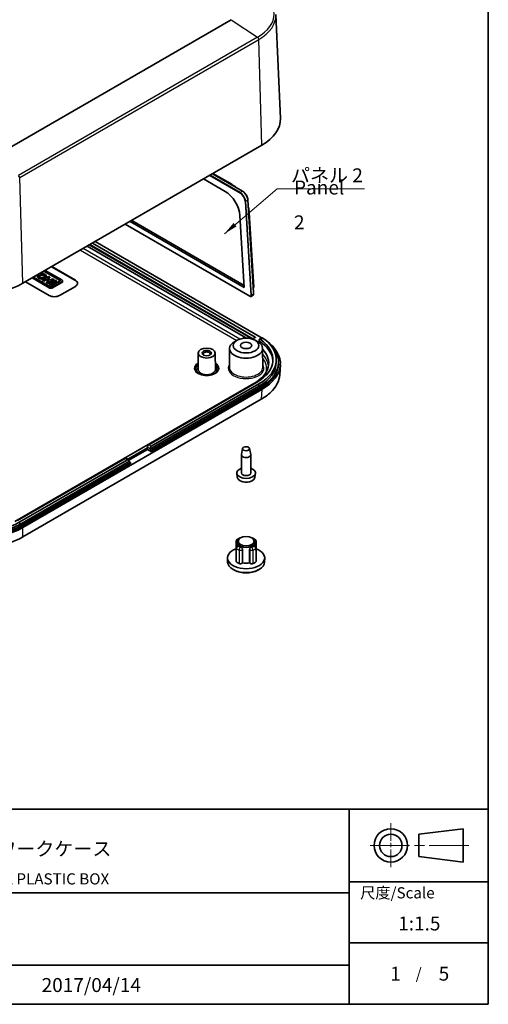
# Model space of a CAD drawing. Units: millimetres. Extents: x 22 to 3190, y 12 to 574.
# Drawn here: x 482 to 608, y 12 to 277 of the extents above; entities that cross this region are included whole.
import ezdxf
from ezdxf.enums import TextEntityAlignment as Align

# ---------------------------------------------------------------- set-up
doc = ezdxf.new("R2010")
doc.units = ezdxf.units.MM
doc.header["$LTSCALE"] = 1.5
doc.linetypes.add('CHAIN', pattern=[0.3543, 0.2362, -0.0295, 0.0591, -0.0295])
for name, color, linetype, lineweight in [('Border (ISO)', 7, 'Continuous', 35), ('Hatch (ISO)', 1, 'Continuous', 18), ('Symbol (ISO)', 7, 'Continuous', 18), ('Title (ISO)', 7, 'Continuous', 35), ('Visible (ISO)', 7, 'Continuous', 35), ('Visible Narrow (ISO)', 7, 'Continuous', 25)]:
    doc.layers.add(name, color=color, linetype=linetype, lineweight=lineweight)
doc.styles.add('Note Text (TK)', font='txt')
doc.styles.add('文字スタイル67', font='arial.ttf')
doc.dimstyles.new('Default - Method 1b (TK)$7', dxfattribs={"dimscale": 1.5, "dimtxt": 2.5, "dimasz": 2.5, "dimexe": 1, "dimexo": 1.5, "dimgap": 1, "dimtad": 1, "dimtoh": 1, "dimrnd": 1e-08, "dimdsep": 46, "dimtxsty": 'Note Text (TK)', "dimcen": 0.09, "dimdle": 5, "dimclrd": 100, "dimclre": 100, "dimclrt": 7, "dimadec": 1, "dimazin": 1, "dimtfac": 1, "dimtmove": 0, "dimatfit": 3, "dimfxl": 1, "dimtolj": 1, "dimlwd": -1, "dimlwe": -1, "dimarcsym": 0})

# ---------------------------------------------------------------- blocks, each defined once
blk = doc.blocks.new('図面枠 tk図枠')
at = {"layer": 'Border (ISO)'}
for p in [(405.5, 289), (14.5, 8)]:
    blk.add_line(p, (405.5, 8), dxfattribs=at)
blk = doc.blocks.new('表題欄 tk表題欄')
at = {"layer": 'Hatch (ISO)'}
h = blk.add_hatch(color=256, dxfattribs=at)
edge = h.paths.add_edge_path(flags=0)
edge.add_arc((95.58, 236.3), 0.596, 270, 360)
edge.add_line((96.17, 236.3), (96.17, 239.71))
edge.add_arc((95.58, 239.71), 0.596, 0, 90)
edge.add_line((95.58, 240.31), (79.14, 240.31))
edge.add_arc((79.14, 239.71), 0.596, 90, 180)
edge.add_line((78.54, 239.71), (78.54, 236.3))
edge.add_arc((79.14, 236.3), 0.596, 180, 270)
edge.add_line((79.14, 235.7), (95.58, 235.7))
edge = h.paths.add_edge_path()
edge.add_line((77.84, 239.96), (77.84, 236.05))
edge.add_arc((78.54, 236.05), 0.702, 180, 270)
edge.add_line((78.54, 235.35), (96.17, 235.35))
edge.add_arc((96.17, 236.05), 0.702, 270, 360)
edge.add_line((96.87, 236.05), (96.87, 239.96))
edge.add_arc((96.17, 239.96), 0.702, 0, 90)
edge.add_line((96.17, 240.66), (78.54, 240.66))
edge.add_arc((78.54, 239.96), 0.702, 90, 180)
for points in [[(79.07, 239.15), (79.07, 238.66), (79.92, 238.66), (79.92, 236.66), (80.51, 236.66), (80.51, 238.66), (81.36, 238.66), (81.36, 239.15)], [(85.68, 236.66), (84.94, 237.89), (84.42, 237.32), (84.42, 236.66), (83.9, 236.66), (83.9, 239.15), (84.42, 239.15), (84.42, 238.1), (85.39, 239.15), (86.11, 239.15), (85.32, 238.3), (86.3, 236.66)], [(92.09, 239.15), (92.09, 236.66), (92.61, 236.66), (92.61, 237.66), (93.77, 237.66), (93.77, 236.66), (94.29, 236.66), (94.29, 239.15), (93.77, 239.15), (93.77, 238.15), (92.61, 238.15), (92.61, 239.15)], [(94.84, 239.15), (94.84, 236.66), (95.36, 236.66), (95.36, 239.15)]]:
    blk.add_hatch(color=256, dxfattribs=at).paths.add_polyline_path(points)
h = blk.add_hatch(color=256, dxfattribs=at)
h.paths.add_polyline_path([(82.59, 237.71), (81.95, 237.71), (82.27, 238.58)], flags=0)
h.paths.add_polyline_path([(82.78, 237.2), (81.76, 237.2), (81.57, 236.66), (80.95, 236.66), (81.86, 239.15), (82.68, 239.15), (83.59, 236.66), (82.98, 236.66)])
h = blk.add_hatch(color=256, dxfattribs=at)
h.paths.add_polyline_path([(87.53, 237.71), (88.16, 237.71), (87.85, 238.58)], flags=0)
h.paths.add_polyline_path([(87.14, 236.66), (87.34, 237.2), (88.35, 237.2), (88.55, 236.66), (89.17, 236.66), (88.25, 239.15), (87.44, 239.15), (86.52, 236.66)])
h = blk.add_hatch(color=256, dxfattribs=at)
edge = h.paths.add_edge_path()
edge.add_arc((90.52, 237.9), 1.27, 38.5505, 336.582)
edge.add_line((91.69, 237.4), (91.17, 237.62))
edge.add_ellipse((90.52, 237.9), major_axis=(0, -0.8), ratio=0.867347, start_angle=128.5505, end_angle=426.582, ccw=False)
edge.add_line((91.09, 238.36), (91.52, 238.7))
at = {"layer": 'Title (ISO)'}
for p, q in [((74.71, 244.05), (255.71, 244.05)), ((74.71, 209.05), (74.71, 244.05)), ((149.71, 244.05), (149.71, 209.05)), ((230.71, 244.05), (230.71, 209.05)), ((255.71, 244.05), (255.71, 209.05)), ((243.21, 239.55), (251.21, 240.55)), ((251.21, 234.55), (251.21, 240.55)), ((243.21, 239.55), (243.21, 235.55)), ((243.21, 235.55), (251.21, 234.55)), ((230.71, 231.05), (255.71, 231.05)), ((74.71, 229.05), (230.71, 229.05)), ((99.71, 229.05), (99.71, 209.05)), ((124.71, 229.05), (124.71, 209.05)), ((230.71, 220.05), (255.71, 220.05)), ((149.71, 216.05), (230.71, 216.05)), ((255.71, 209.05), (74.71, 209.05))]:
    blk.add_line(p, q, dxfattribs=at)
at = {"layer": 'Title (ISO)', "color": 4, "linetype": 'CHAIN', "lineweight": 18, "ltscale": 8.88956}
blk.add_line((238.21, 241.55), (238.21, 233.55), dxfattribs=at)
at = {"layer": 'Title (ISO)', "color": 4, "linetype": 'CHAIN', "lineweight": 18, "ltscale": 20.001633}
blk.add_line((252.21, 237.55), (234.21, 237.55), dxfattribs=at)
at = {"layer": 'Title (ISO)'}
for radius in [3, 2]:
    blk.add_circle((238.21, 237.55), radius, dxfattribs=at)
at = {"layer": 'Title (ISO)', "color": 1, "char_height": 2, "line_spacing_factor": 1.5, "style": 'Note Text (TK)'}
for s, insert, attachment_point in [('\\fＭＳ Ｐゴシック|b0|i0;\\H2.0000;品名/Title', (151.71, 242.05), 4), ('\\fＭＳ Ｐゴシック|b0|i0;\\H2.0000;尺度/Scale', (232.71, 229.05), 4), ('\\fＭＳ Ｐゴシック|b0|i0;\\H2.0000;承認/Approved', (87.21, 227.05), 5), ('\\fＭＳ Ｐゴシック|b0|i0;\\H2.0000;検図/Checked', (112.21, 227.05), 5), ('\\fＭＳ Ｐゴシック|b0|i0;\\H2.0000;製図/Created', (137.21, 227.05), 5), ('\\fＭＳ Ｐゴシック|b0|i0;\\H2.0000;作成日/Date', (151.71, 212.55), 4)]:
    blk.add_mtext(s, dxfattribs=dict(at, insert=insert, attachment_point=attachment_point))
at = {"layer": 'Title (ISO)', "color": 7, "line_spacing_factor": 1.5, "style": 'Note Text (TK)'}
for s, insert, char_height, attachment_point in [('株式会社タカチ電機工業', (99.87, 238.05), 2.5, 4), ('\\fArial|b0|i0;\\H1.4986;TAKACHI ELECTRONICS ENCLOSURE CO., LTD.', (99.87, 232.05), 1.4986, 4), ('\\fＭＳ Ｐゴシック|b0|i0;\\H2.0000;/', (243.21, 214.55), 2, 5)]:
    blk.add_mtext(s, dxfattribs=dict(at, insert=insert, char_height=char_height, attachment_point=attachment_point))
at = {"layer": 'Title (ISO)', "color": 7}
for tag, p, height, style in [('<品名>_001', (157.37, 235.7), 2.5, 'Note Text (TK)'), ('<Title>_001', (157.28, 230.55), 2, '文字スタイル67'), ('<尺度>_001', (239.54, 222.3), 2.5, 'Note Text (TK)'), ('<ページ_No.>_001', (238.1, 213.3), 2.5, 'Note Text (TK)'), ('<総ページ数>_001', (246.8, 213.3), 2.5, 'Note Text (TK)'), ('作成日_001', (175.55, 211.26), 2.5, 'Note Text (TK)')]:
    blk.add_attdef(tag, p, '', height=height, dxfattribs=dict(at, style=style))
at = {"layer": 'Title (ISO)', "color": 7, "style": 'Note Text (TK)'}
blk.add_attdef('<承認>', text='', height=2.5, dxfattribs=at).set_placement((87.21, 217.05), align=Align.MIDDLE_CENTER)

msp = doc.modelspace()

# ---------------------------------------------------------------- linework, layer by layer
at = {"layer": 'Visible (ISO)'}
for p, q in [((551.0709, 278.2771), (552.2667, 250.3265)), ((538.9915, 276.9223), (474.6448, 239.7717)), ((547.2927, 243.1439), (482.946, 205.9933)), ((531.5844, 234.0747), (537.3727, 230.7328)), ((542.0969, 230.7709), (533.9794, 235.4575)), ((539.1868, 232.6247), (534.1298, 235.5443)), ((545.0419, 203.504), (543.5346, 228.4448)), ((542.5587, 204.9011), (511.8064, 222.6559)), ((512.2595, 222.9175), (542.5259, 205.4432)), ((541.3904, 224.2327), (542.5587, 204.9011)), ((545.1127, 204.8457), (543.8942, 225.0088)), ((510.4838, 221.8923), (544.0783, 202.4965)), ((500.2701, 215.9954), (543.1367, 191.2464)), ((544.672, 191.0132), (500.8358, 216.322)), ((501.6843, 216.8119), (545.5249, 191.5005)), ((546.9391, 191.5005), (502.3914, 217.2202)), ((488.7661, 209.3536), (492.8487, 206.9965)), ((493.4573, 206.9057), (488.9917, 209.4839)), ((490.6888, 210.4637), (497.0881, 206.769)), ((490.7242, 210.4841), (497.0881, 206.8098)), ((490.047, 204.7734), (485.4399, 207.4332)), ((485.5814, 207.5149), (490.047, 204.9367)), ((489.8896, 205.2881), (485.807, 207.6451)), ((486.3218, 207.8934), (486.2794, 207.9179)), ((486.4086, 207.9925), (486.3218, 207.8934)), ((486.3218, 207.8934), (486.3218, 207.9424)), ((486.8983, 207.8162), (486.8983, 207.9795)), ((489.8641, 207.8594), (488.2639, 206.9355)), ((488.2639, 206.9355), (488.597, 206.7431)), ((488.2639, 206.7722), (488.2639, 206.9355)), ((488.597, 206.5798), (488.2639, 206.7722)), ((488.4816, 207.3581), (488.2925, 207.6341)), ((488.4816, 207.1948), (488.4816, 207.3581)), ((488.597, 206.7431), (489.2398, 207.1142)), ((489.2398, 206.9509), (488.597, 206.5798)), ((488.597, 206.5798), (488.597, 206.7431)), ((492.8487, 206.8332), (488.6247, 209.272)), ((488.7151, 207.7732), (488.7151, 207.9365)), ((488.7151, 207.9365), (489.206, 207.9044)), ((489.206, 207.7411), (488.7151, 207.7732)), ((489.206, 207.7411), (489.206, 207.9044)), ((489.2134, 207.8162), (489.2134, 207.9795)), ((489.2398, 207.1142), (489.9848, 206.6841)), ((489.2398, 206.9509), (489.2398, 207.1142)), ((489.8434, 206.6024), (489.2398, 206.9509)), ((489.9848, 206.6841), (489.3421, 206.313)), ((489.5546, 207.296), (490.1973, 207.667)), ((490.2996, 206.8658), (489.5546, 207.296)), ((489.6752, 206.1206), (491.2755, 207.0445)), ((491.2755, 206.8812), (489.6752, 205.9573)), ((490.1973, 207.5037), (489.696, 207.2143)), ((490.1973, 207.667), (489.8641, 207.8594)), ((491.6323, 206.8386), (490.032, 205.9146)), ((490.1973, 207.5037), (490.1973, 207.667)), ((490.9423, 207.2369), (490.2996, 206.8658)), ((490.3678, 205.7208), (491.9681, 206.6447)), ((491.2755, 207.0445), (490.9423, 207.2369)), ((491.2755, 206.8812), (491.2755, 207.0445)), ((491.9681, 206.6447), (491.6323, 206.8386)), ((491.9681, 206.4814), (491.9681, 206.6447)), ((493.6442, 206.4818), (493.6442, 206.6451)), ((490.017, 202.7274), (483.6531, 206.4016)), ((489.3421, 206.313), (489.6752, 206.1206)), ((489.3421, 206.1497), (489.3421, 206.313)), ((489.6752, 205.9573), (489.3421, 206.1497)), ((489.6752, 205.9573), (489.6752, 206.1206)), ((490.032, 205.9146), (490.3678, 205.7208)), ((490.032, 205.7513), (490.032, 205.9146)), ((490.3678, 205.5575), (490.032, 205.7513)), ((491.9681, 206.4814), (490.3678, 205.5575)), ((490.3678, 205.5575), (490.3678, 205.7208)), ((492.8487, 206.5543), (490.6556, 205.2881)), ((490.9494, 204.9367), (493.4573, 206.3846)), ((493.4573, 206.2213), (490.9494, 204.7734)), ((497.0881, 205.1769), (492.8455, 202.7274)), ((544.9668, 204.7476), (545.1127, 204.8457)), ((544.3812, 202.4784), (544.9273, 202.8157)), ((545.054, 203.0965), (545.042, 203.503)), ((545.5249, 191.4189), (544.8178, 191.0106)), ((547.2963, 191.3043), (546.6581, 190.9358)), ((547.2877, 191.2993), (546.9391, 191.5005)), ((538.5948, 188.4482), (538.5624, 183.3847)), ((540.6234, 190.671), (539.9164, 190.2671)), ((545.4767, 190.671), (546.1838, 190.2671)), ((546.562, 190.4663), (546.562, 190.7112)), ((547.5053, 188.4482), (547.5377, 183.3847)), ((530.1435, 187.2188), (530.1153, 182.8242)), ((534.7434, 187.2188), (534.7716, 182.8242)), ((551.1719, 184.7644), (551.1719, 185.4176)), ((551.7719, 184.3562), (551.7719, 184.7644)), ((552.2676, 184.0141), (552.1095, 181.4005)), ((545.1714, 179.049), (480.8247, 141.8984)), ((545.8785, 179.2939), (516.8871, 162.5557)), ((546.5149, 178.2733), (517.1699, 161.331)), ((517.5235, 162.1883), (546.5149, 178.9265)), ((517.5942, 161.086), (546.9391, 178.0283)), ((546.9391, 177.6201), (517.5942, 160.6778)), ((482.9387, 140.2611), (547.3, 177.4202)), ((547.1222, 174.7956), (482.9584, 137.7506)), ((511.2353, 158.6394), (516.5335, 161.6984)), ((516.5335, 161.6984), (516.5335, 161.9434)), ((516.5335, 161.6984), (516.5335, 161.2902)), ((516.5335, 161.2902), (511.5059, 158.3875)), ((517.5942, 160.6778), (516.5335, 161.2902)), ((517.1699, 161.5759), (517.1699, 161.331)), ((517.1699, 161.331), (517.5942, 161.086)), ((517.5942, 161.086), (517.5942, 160.6778)), ((541.8001, 154.9623), (541.8001, 159.8613)), ((542.1157, 161.5538), (541.8076, 159.9404)), ((543.9844, 161.5538), (544.2925, 159.9404)), ((544.3001, 154.9623), (544.3001, 159.8613)), ((510.5231, 158.8815), (481.5318, 142.1433)), ((482.1682, 141.7759), (511.1595, 158.5141)), ((511.5131, 158.065), (482.1682, 141.1227)), ((482.5924, 140.8777), (511.9374, 157.82)), ((511.9374, 157.4118), (482.5924, 140.4695)), ((511.4095, 158.5388), (510.7731, 158.9063)), ((511.5131, 158.065), (511.5131, 158.3099)), ((511.9374, 157.82), (511.5131, 158.065)), ((511.9374, 157.4118), (511.9374, 157.82)), ((540.6693, 153.8067), (540.5548, 154.873)), ((545.4308, 153.8067), (545.5453, 154.873)), ((540.3643, 136.5704), (540.3424, 132.9806)), ((540.5773, 136.3515), (540.5704, 135.2718)), ((540.8644, 135.4123), (540.8247, 135.4028)), ((541.5229, 137.4822), (541.3108, 137.361)), ((544.5772, 137.4822), (544.7893, 137.361)), ((545.2357, 135.4123), (545.2754, 135.4028)), ((545.5228, 136.3515), (545.5297, 135.2718)), ((545.7358, 136.5704), (545.7577, 132.9806)), ((540.3643, 134.8229), (540.3424, 131.2226)), ((542.1022, 134.3718), (542.0933, 130.7669)), ((544.0068, 130.7669), (543.9979, 134.3718)), ((545.7358, 134.8229), (545.7577, 131.2226)), ((538.0731, 131.0034), (538.0504, 132.0648)), ((542.0933, 130.7669), (542.0819, 130.751)), ((544.0182, 130.751), (544.0068, 130.7669)), ((548.027, 131.0034), (548.0497, 132.0648)), ((539.9469, 128.7743), (539.5936, 128.9711)), ((546.1532, 128.7743), (546.5065, 128.9711))]:
    msp.add_line(p, q, dxfattribs=at)
for centre, radius, start, end in [((543.0501, 156.5137), 4, 259.468428, 280.531572), ((540.9643, 136.5667), 0.6, 128.50953, 179.650444), ((540.9643, 134.8192), 0.6, 103.449476, 179.651461), ((541.5367, 136.8972), 0.6, 88.785572, 112.729511), ((544.5634, 136.8972), 0.6, 67.270489, 91.214428), ((545.1358, 134.8192), 0.6, 0.348539, 76.550524), ((545.1358, 136.5667), 0.6, 0.349556, 51.49047)]:
    msp.add_arc(centre, radius, start, end, dxfattribs=at)
for centre, major_axis, ratio, start_param, end_param in [((535.2719, 250.0842), (17, 0), 0.57735027, 5.49778714, 6.30788053), ((537.5084, 226.3232), (2.8903, -4.6793), 0.55684933, 0.80336822, 2.33933993), ((539.3458, 227.4581), (-3.3864, 5.4826), 0.55684933, 5.21856578, 5.48093258), ((539.3458, 227.4581), (-3.3864, 5.4826), 0.55684933, 3.94496088, 4.20845042), ((488.0558, 207.9795), (1.1575, 0), 0.57735027, 6.17062101, 11.37225157), ((488.0558, 207.8162), (-1.1575, 0), 0.57735027, 0, 1.94747361), ((488.0558, 207.9795), (0.6791, 0.0819), 0.56597958, 5.96346728, 11.2825309), ((488.0558, 207.8162), (-0.6791, -0.0819), 0.56597958, 3.2848742, 6.00355332), ((488.0558, 207.8162), (1.1575, 0), 0.57735027, 6.17062101, 6.28318531), ((492.4657, 206.7754), (0.5417, 0), 0.57735027, 5.49778714, 7.06858347), ((492.4657, 206.6121), (0.5417, 0), 0.57735027, 0.26414995, 0.78539816), ((493.0061, 206.6451), (0.6381, 0), 0.57735027, 5.49778714, 7.06858347), ((495.6739, 205.9933), (2, 0), 0.57735027, 5.49778714, 7.06858347), ((495.6739, 205.9525), (2, 0), 0.57735027, 0.01767859, 0.78539816), ((470.9252, 212.9336), (-17, 0), 0.57735027, 0.78539816, 2.35619449), ((490.2726, 205.5092), (-0.5417, 0), 0.57735027, 0.78539816, 2.35619449), ((490.4982, 205.1972), (0.6381, 0), 0.57735027, 3.92699082, 5.49778714), ((490.4982, 205.0339), (-0.6381, 0), 0.57735027, 0.78539816, 2.35619449), ((493.0061, 206.4818), (0.6381, 0), 0.57735027, 5.49778714, 6.28318531), ((491.4313, 203.5439), (-2, 0), 0.57735027, 0.78539816, 2.35619449), ((544.942, 203.499), (-0.0999, -0.0045), 0.566879, 2.32946183, 3.15030381), ((544.7471, 191.0515), (0.1, 0), 0.57735027, 4.5561013, 5.49778714), ((545.4542, 191.4597), (0.1, 0), 0.57735027, 5.49778714, 7.06858347), ((535.2719, 185.4176), (15, 0), 0.57735027, 5.49778714, 6.96841605), ((535.2719, 185.4176), (15.9, 0), 0.57735027, 5.49778714, 6.97410335), ((535.2719, 184.7644), (-16.5, 0), 0.57735027, 3.89711406, 3.92699082), ((543.0501, 188.4387), (-4.4552, 0), 0.57735027, 5.49252352, 10.21543974), ((543.0501, 187.6222), (-1.5, 0), 0.57735027, 4.37255207, 5.05222589), ((535.6254, 184.5603), (13.5, 0), 0.57735027, 5.49778714, 6.77795949), ((535.2719, 184.7644), (15, 0), 0.57735027, 0.03772131, 0.71868201), ((535.2719, 184.7644), (16.5, 0), 0.57735027, 5.49778714, 6.87151424), ((535.2572, 184.3562), (17.0207, 0), 0.5766475, 5.49839613, 6.96940208), ((532.4435, 186.969), (-0.95, 0), 0.57735027, 2.50375661, 6.92102135), ((532.4435, 182.5191), (-2.68, 0), 0.57735027, 5.76276025, 6.64540414), ((532.4435, 182.5191), (2.68, 0), 0.57735027, 5.92096648, 6.80361036), ((535.2719, 184.7644), (15.9, 0), 0.57735027, 5.49778714, 6.28318531), ((535.2719, 184.3562), (16.5, 0), 0.57735027, 5.49778714, 6.28318531), ((516.8871, 162.1475), (-0.25, -0.433), 0.57735027, 3.92699082, 5.49778714), ((517.5235, 161.7801), (0.25, 0.433), 0.57735027, 0.78539816, 2.35619449), ((543.0501, 159.8613), (-1.25, 0), 0.57735027, 6.17336313, 9.53460014), ((510.5231, 158.4732), (0.25, 0.433), 0.57735027, 0, 0.78539816), ((511.1595, 158.1058), (0.25, 0.433), 0.57735027, 5.49778714, 7.06858347), ((543.0501, 154.9623), (-2.5, 0), 0.57735027, 5.23598776, 10.47197551), ((543.0501, 153.8919), (-2.3853, 0), 0.57735027, 0.06190336, 3.0796893), ((543.0501, 154.9623), (-1.25, 0), 0.57735027, 0, 3.14159265), ((470.9252, 147.6138), (16.5, 0), 0.57735027, 3.92699082, 5.49778714), ((470.9252, 147.2056), (-16.5, 0), 0.57735027, 0.78539816, 2.35619449), ((470.9252, 147.6138), (-15.9, 0), 0.57735027, 0.84833278, 2.35619449), ((470.9252, 148.267), (15.9, 0), 0.57735027, 4.02147094, 5.49778714), ((470.9252, 147.2141), (-17, 0), 0.5780539, 0.78600715, 2.3555855), ((543.0501, 136.3462), (-2.4728, 0), 0.57735027, 5.49252352, 10.21543974), ((543.0501, 136.1829), (2.4738, 0), 0.57735027, 3.7792748, 4.07470683), ((543.0501, 136.1829), (2.4738, 0), 0.57735027, 5.35007113, 5.64550316), ((543.0501, 132.1004), (5, 0), 0.57735027, 2.14080175, 7.28397621), ((543.0501, 131.0389), (4.9773, 0), 0.57735027, 3.15393556, 6.2708424), ((543.0501, 132.1004), (-3.2, 0), 0.57735027, 0.62556651, 0.94522982), ((543.0501, 132.1004), (-2.5, 0), 0.57735027, 1.17809725, 1.96349541), ((543.0501, 132.1004), (-3.2, 0), 0.57735027, 2.19636284, 2.51602614), ((543.0501, 130.6307), (4.4686, 0), 0.57735027, 3.94475696, 5.480021)]:
    msp.add_ellipse(centre, major_axis=major_axis, ratio=ratio, start_param=start_param, end_param=end_param, dxfattribs=at)
for centre, major_axis in [((543.0501, 189.2552), (-3.45, 0)), ((532.4435, 187.2139), (-2.3, 0)), ((543.0501, 189.2552), (-1.5, 0)), ((532.4435, 187.2139), (-1.25, 0)), ((543.0501, 161.4943), (0.94, 0)), ((543.0501, 136.5911), (2.1712, 0))]:
    msp.add_ellipse(centre, major_axis=major_axis, ratio=0.57735027, dxfattribs=at)
for points, knots in [([(543.5346, 228.4448), (543.5245, 228.612), (543.4922, 228.7892), (543.3872, 229.149), (543.3145, 229.3316), (543.1353, 229.6865), (543.0288, 229.8587), (542.7915, 230.1777), (542.6607, 230.3244), (542.3859, 230.5791), (542.2419, 230.6871), (542.0969, 230.7709)], [0.03482462, 0.03482462, 0.03482462, 0.03482462, 0.34201897, 0.34201897, 0.64921331, 0.64921331, 0.95640765, 0.95640765, 1.26360199, 1.26360199, 1.57079633, 1.57079633, 1.57079633, 1.57079633]), ([(544.0783, 202.4965), (544.0973, 202.4855), (544.1167, 202.476), (544.1563, 202.4603), (544.1766, 202.4541), (544.2177, 202.4458), (544.2386, 202.4436), (544.2807, 202.4442), (544.3018, 202.4471), (544.3429, 202.4585), (544.3629, 202.4671), (544.3812, 202.4784)], [4.71238898, 4.71238898, 4.71238898, 4.71238898, 4.872839526, 4.872839526, 5.033290071, 5.033290071, 5.193740617, 5.193740617, 5.354191162, 5.354191162, 5.514641708, 5.514641708, 5.514641708, 5.514641708]), ([(545.054, 203.0965), (545.0547, 203.0742), (545.0538, 203.0522), (545.0488, 203.0092), (545.0446, 202.9881), (545.0324, 202.9473), (545.0244, 202.9275), (545.004, 202.8902), (544.9916, 202.8726), (544.9625, 202.841), (544.9457, 202.8271), (544.9273, 202.8157)], [-1.605620952, -1.605620952, -1.605620952, -1.605620952, -1.444947307, -1.444947307, -1.284273662, -1.284273662, -1.123600017, -1.123600017, -0.962926372, -0.962926372, -0.802252727, -0.802252727, -0.802252727, -0.802252727]), ([(546.562, 190.7112), (546.562, 190.7625), (546.5703, 190.8117), (546.6038, 190.8899), (546.629, 190.919), (546.687, 190.9526), (546.7236, 190.9592), (546.8032, 190.9462), (546.8461, 190.9265), (546.886, 190.8983)], [-0.1510670397, -0.1510670397, -0.1510670397, -0.1510670397, -0.1322386017, -0.1322386017, -0.1134101636, -0.1134101636, -0.0944991218, -0.0944991218, -0.07558808, -0.07558808, -0.07558808, -0.07558808]), ([(547.5254, 191.2675), (547.4852, 191.2955), (547.4421, 191.315), (547.3622, 191.3278), (547.3254, 191.3211), (547.2963, 191.3043)], [0.0755602176, 0.0755602176, 0.0755602176, 0.0755602176, 0.0944627747, 0.0944627747, 0.1133360794, 0.1133360794, 0.1133360794, 0.1133360794]), ([(535.4935, 182.8865), (535.4935, 182.6969), (535.4288, 182.503), (535.1701, 182.152), (535.0048, 181.9981), (534.5936, 181.7282), (534.3526, 181.611), (533.812, 181.4214), (533.5121, 181.3493), (532.8832, 181.2603), (532.5542, 181.2438), (531.9028, 181.2693), (531.5807, 181.3114), (530.9794, 181.4486), (530.7001, 181.5434), (530.2144, 181.7717), (530.0075, 181.9048), (529.6818, 182.1896), (529.564, 182.3409), (529.4243, 182.6238), (529.3935, 182.7556), (529.3935, 182.8865)], [2.35619449, 2.35619449, 2.35619449, 2.35619449, 2.7583975, 2.7583975, 3.07774506, 3.07774506, 3.38118841, 3.38118841, 3.68660357, 3.68660357, 3.99460899, 3.99460899, 4.30323685, 4.30323685, 4.61028641, 4.61028641, 4.914335, 4.914335, 5.22015485, 5.22015485, 5.49778714, 5.49778714, 5.49778714, 5.49778714]), ([(552.1095, 181.4005), (552.0568, 180.5348), (551.8049, 179.6732), (550.9538, 178.0847), (550.3847, 177.3525), (548.9623, 175.9937), (548.1109, 175.3664), (547.142, 174.807)], [0.034783309, 0.034783309, 0.034783309, 0.034783309, 0.298941771, 0.298941771, 0.541865474, 0.541865474, 0.783150537, 0.783150537, 0.783150537, 0.783150537]), ([(547.142, 174.807), (547.1387, 174.8051), (547.1354, 174.8032), (547.1288, 174.7994), (547.1255, 174.7975), (547.1222, 174.7956)], [0.78315053683, 0.78315053683, 0.78315053683, 0.78315053683, 0.78396985632, 0.78396985632, 0.78478917581, 0.78478917581, 0.78478917581, 0.78478917581]), ([(482.9387, 137.7392), (480.9941, 136.6164), (478.5704, 135.772), (474.3208, 135.013), (472.6231, 134.8648), (470.9252, 134.8648), (469.2272, 134.8648), (467.5295, 135.013), (464.5892, 135.5381), (463.3211, 135.8668), (460.9673, 136.6881), (459.8807, 137.1797), (458.9117, 137.7392)], [-0.78315054, -0.78315054, -0.78315054, -0.78315054, -0.29894177, -0.29894177, 0, 0, 0, 0.29894177, 0.29894177, 0.54186547, 0.54186547, 0.78315054, 0.78315054, 0.78315054, 0.78315054]), ([(482.9584, 137.7506), (482.9551, 137.7487), (482.9518, 137.7468), (482.9452, 137.743), (482.9419, 137.7411), (482.9387, 137.7392)], [-0.78478917581, -0.78478917581, -0.78478917581, -0.78478917581, -0.78396985633, -0.78396985633, -0.78315053684, -0.78315053684, -0.78315053684, -0.78315053684]), ([(540.5907, 137.0362), (540.6327, 137.0696), (540.6759, 137.1018), (540.7647, 137.1638), (540.8103, 137.1937), (540.9037, 137.2511), (540.9515, 137.2787), (541.0491, 137.3316), (541.099, 137.357), (541.2005, 137.4055), (541.2523, 137.4286), (541.3048, 137.4506)], [6.125476058, 6.125476058, 6.125476058, 6.125476058, 6.188559758, 6.188559758, 6.251643457, 6.251643457, 6.314727157, 6.314727157, 6.377810857, 6.377810857, 6.440894556, 6.440894556, 6.440894556, 6.440894556]), ([(540.8644, 135.4121), (540.884, 135.4167), (540.9068, 135.4153), (540.9712, 135.3954), (541.0166, 135.3683), (541.0621, 135.3328), (541.0622, 135.3327), (541.0624, 135.3326)], [0.2378759237, 0.2378759237, 0.2378759237, 0.2378759237, 0.252913928, 0.252913928, 0.2757891598, 0.2757891598, 0.2758675827, 0.2758675827, 0.2758675827, 0.2758675827]), ([(544.7953, 137.4506), (544.8478, 137.4286), (544.8996, 137.4055), (545.0011, 137.357), (545.051, 137.3316), (545.1486, 137.2787), (545.1964, 137.2511), (545.2898, 137.1937), (545.3354, 137.1638), (545.4242, 137.1018), (545.4674, 137.0696), (545.5094, 137.0362)], [1.413087078, 1.413087078, 1.413087078, 1.413087078, 1.476170777, 1.476170777, 1.539254477, 1.539254477, 1.602338177, 1.602338177, 1.665421876, 1.665421876, 1.728505576, 1.728505576, 1.728505576, 1.728505576]), ([(545.0377, 135.3326), (545.0379, 135.3327), (545.038, 135.3328), (545.0836, 135.3683), (545.1289, 135.3954), (545.1933, 135.4153), (545.2161, 135.4167), (545.2357, 135.4121)], [-0.0910064301, -0.0910064301, -0.0910064301, -0.0910064301, -0.0909280072, -0.0909280072, -0.0680527755, -0.0680527755, -0.0530147712, -0.0530147712, -0.0530147712, -0.0530147712]), ([(540.3527, 132.9155), (540.3462, 132.9354), (540.3428, 132.9556), (540.3424, 132.9775), (540.3424, 132.9791), (540.3424, 132.9806)], [0.059743848, 0.059743848, 0.059743848, 0.059743848, 0.0703172589, 0.0703172589, 0.0711189695, 0.0711189695, 0.0711189695, 0.0711189695]), ([(541.5773, 135.0353), (541.5775, 135.0352), (541.5777, 135.0351), (541.6392, 135.0088), (541.7069, 134.9706), (541.8349, 134.8759), (541.8952, 134.8193), (541.9909, 134.7038), (542.0328, 134.6377), (542.0885, 134.5025), (542.1023, 134.4335), (542.1022, 134.3718)], [-0.0910064301, -0.0910064301, -0.0910064301, -0.0910064301, -0.0909280072, -0.0909280072, -0.0680527755, -0.0680527755, -0.0451775437, -0.0451775437, -0.0225887718, -0.0225887718, 0, 0, 0, 0]), ([(543.9979, 134.3718), (543.9978, 134.4335), (544.0116, 134.5025), (544.0673, 134.6377), (544.1092, 134.7038), (544.2049, 134.8193), (544.2652, 134.8759), (544.3932, 134.9706), (544.4609, 135.0088), (544.5224, 135.0351), (544.5226, 135.0352), (544.5228, 135.0353)], [0.1848611526, 0.1848611526, 0.1848611526, 0.1848611526, 0.2074499244, 0.2074499244, 0.2300386963, 0.2300386963, 0.252913928, 0.252913928, 0.2757891598, 0.2757891598, 0.2758675827, 0.2758675827, 0.2758675827, 0.2758675827]), ([(545.7577, 132.9806), (545.7578, 132.9625), (545.7555, 132.9445), (545.7497, 132.9228), (545.7486, 132.9192), (545.7474, 132.9155)], [0.0374432209, 0.0374432209, 0.0374432209, 0.0374432209, 0.0468767589, 0.0468767589, 0.0488143403, 0.0488143403, 0.0488143403, 0.0488143403]), ([(540.456, 131.0186), (540.4103, 131.0551), (540.3773, 131.0965), (540.3478, 131.1674), (540.3422, 131.195), (540.3424, 131.2226)], [0, 0, 0, 0, 0.02343837, 0.02343837, 0.0378669745, 0.0378669745, 0.0378669745, 0.0378669745]), ([(542.0819, 130.751), (542.052, 130.7093), (542.0083, 130.6714), (541.8982, 130.6074), (541.8328, 130.5819), (541.6889, 130.5469), (541.6116, 130.5376), (541.4698, 130.5368), (541.4065, 130.5423), (541.2851, 130.5646), (541.2279, 130.5812), (541.1763, 130.6027)], [0, 0, 0, 0, 0.023439319, 0.023439319, 0.046878463, 0.046878463, 0.070317259, 0.070317259, 0.089419158, 0.089419158, 0.108521052, 0.108521052, 0.108521052, 0.108521052]), ([(544.9238, 130.6027), (544.8605, 130.5763), (544.7888, 130.5573), (544.6369, 130.5362), (544.5581, 130.5343), (544.4037, 130.5481), (544.3295, 130.5636), (544.2081, 130.6059), (544.1592, 130.6298), (544.0761, 130.6855), (544.0425, 130.717), (544.0182, 130.751)], [0, 0, 0, 0, 0.02343837, 0.02343837, 0.046876759, 0.046876759, 0.070315421, 0.070315421, 0.08941818, 0.08941818, 0.108520995, 0.108520995, 0.108520995, 0.108520995]), ([(545.7577, 131.2226), (545.7579, 131.1866), (545.7484, 131.1508), (545.7102, 131.0814), (545.6814, 131.0484), (545.6441, 131.0186)], [0.0706969543, 0.0706969543, 0.0706969543, 0.0706969543, 0.0894191582, 0.0894191582, 0.1085210517, 0.1085210517, 0.1085210517, 0.1085210517])]:
    msp.add_open_spline(points, degree=3, knots=knots, dxfattribs=at)
msp.add_open_spline([(482.4772, 137.4826), (482.2963, 137.3858), (482.1155, 137.2889), (481.9346, 137.1921)], degree=3, dxfattribs=at)
at = {"layer": 'Visible Narrow (ISO)'}
for p, q in [((538.9915, 276.9223), (546.1203, 272.1813)), ((546.1203, 272.1813), (481.7736, 235.0307)), ((482.1002, 234.4493), (546.4469, 271.5999)), ((547.2927, 243.1439), (546.4469, 271.5999)), ((482.946, 205.9933), (482.1002, 234.4493)), ((533.2212, 235.0197), (541.4109, 230.2914)), ((541.4791, 230.4152), (533.3625, 235.1013)), ((533.9476, 235.4391), (542.0444, 230.7644)), ((539.0364, 232.5379), (539.1868, 232.6247)), ((542.0444, 230.7644), (541.4791, 230.4152)), ((542.7988, 228.0459), (544.3301, 202.7081)), ((543.5054, 228.4008), (542.9401, 228.0516)), ((544.4713, 202.7137), (542.9401, 228.0516)), ((543.5054, 228.4008), (545.0126, 203.461)), ((543.7481, 224.9125), (543.8942, 225.0088)), ((544.0576, 202.5394), (510.5106, 221.9078)), ((498.4651, 214.9533), (540.573, 190.6422)), ((541.3581, 190.991), (499.1596, 215.3543)), ((500.8372, 216.3229), (544.6781, 191.0113)), ((544.8875, 191.0508), (500.9761, 216.4031)), ((492.8487, 206.8332), (492.8487, 206.9965)), ((497.0881, 206.8098), (497.0881, 206.769)), ((490.047, 204.7734), (490.047, 204.9367)), ((490.9494, 204.7734), (490.9494, 204.9367)), ((493.4573, 206.2213), (493.4573, 206.3846)), ((545.0246, 203.0555), (544.4713, 202.7137)), ((545.0126, 203.461), (545.0246, 203.0555)), ((545.5249, 191.5005), (545.5249, 191.4189)), ((546.886, 190.8983), (547.5254, 191.2675)), ((546.5149, 178.2733), (546.5149, 178.9265)), ((546.9391, 177.6201), (546.9391, 178.0283)), ((547.3, 177.4202), (547.142, 174.807)), ((516.5335, 161.9434), (517.1699, 161.5759)), ((517.5235, 162.1883), (516.8871, 162.5557)), ((510.5231, 158.8815), (511.1595, 158.5141)), ((482.1682, 141.1227), (482.1682, 141.7759)), ((482.5924, 140.4695), (482.5924, 140.8777)), ((482.9387, 137.7392), (482.9387, 140.2611)), ((540.9643, 135.3091), (541.0624, 135.3326)), ((545.0377, 135.3326), (545.1358, 135.3091)), ((541.5773, 135.0353), (541.5367, 134.9787)), ((542.091, 134.3562), (542.1022, 134.3718)), ((543.9979, 134.3718), (544.0091, 134.3562)), ((544.5634, 134.9787), (544.5228, 135.0353))]:
    msp.add_line(p, q, dxfattribs=at)
for centre, major_axis, ratio, start_param, end_param in [((535.2719, 278.4447), (15.342, 0), 0.57735027, 5.49778714, 7.06858347), ((535.2719, 278.0518), (15.8038, 0), 0.57735027, 5.49778714, 6.30788053), ((546.0935, 271.7897), (-0.25, 0.433), 0.57735027, 3.9618974, 5.4219905), ((481.7468, 234.6391), (-0.25, 0.433), 0.57735027, 3.9618974, 5.4219905), ((542.0469, 230.6843), (0.05, 0.0866), 0.57735027, 0, 0.82030475), ((542.0938, 229.1609), (1.051, -1.7016), 0.55684933, 0.80336822, 2.33933993), ((541.4815, 230.3351), (-0.05, -0.0866), 0.57735027, 3.9618974, 5.53269373), ((541.4578, 228.7681), (0.9985, -1.6165), 0.55684933, 0.80336822, 2.33933993), ((541.5284, 228.8117), (-1.051, 1.7016), 0.55684933, 3.94496088, 5.48093258), ((542.8695, 228.0896), (-0.0998, -0.006), 0.57668379, 0.74995426, 2.32075058), ((543.4348, 228.4388), (0.0998, 0.006), 0.57668379, 5.46234324, 6.28318531), ((544.0477, 202.8601), (0.2102, -0.3403), 0.55684933, 5.48093258, 7.08655353), ((544.1283, 202.5831), (-0.05, -0.0866), 0.57735027, 5.53269373, 6.28318531), ((544.4007, 202.7517), (0.0998, 0.006), 0.57668379, 3.89154691, 5.46234324), ((544.1184, 202.9038), (0.2628, -0.4254), 0.55684933, 0, 0.80336822), ((544.6714, 203.2453), (-0.2525, 0.4317), 0.5733094, 3.15536887, 3.95873709), ((544.954, 203.0935), (0.1, 0.003), 0.55691093, 5.47976554, 6.28318531), ((535.6254, 183.3213), (13.447, 0), 0.57735027, 0.0550811, 0.48608144), ((535.6254, 182.9273), (12.9473, 0), 0.57735027, 6.19271566, 6.68888947), ((532.4435, 183.1314), (-3.35, 0), 0.57735027, 5.47624748, 10.23171579), ((532.4435, 182.8865), (-3.05, 0), 0.57735027, 5.57693301, 6.28318531), ((532.4435, 182.8212), (-3.05, 0), 0.57735027, 5.57714559, 6.26362261), ((532.4435, 182.8192), (2.3282, 0), 0.57735027, 3.13789021, 6.28688775), ((532.4435, 182.8865), (3.05, 0), 0.57735027, 0, 0.70625229), ((532.4435, 182.8212), (3.05, 0), 0.57735027, 0.0195627, 0.70603972), ((543.0501, 183.1314), (-4.7877, 0), 0.57735027, 5.92454105, 9.78342222), ((543.0501, 183.3751), (4.4877, 0), 0.57735027, 3.13789021, 6.28688775), ((540.9643, 136.5667), (-0.6, 0.0037), 0.57902416, 0, 0.87260917), ((540.9643, 134.8192), (-0.3736, -0.4695), 0.66086165, 4.01930543, 5.58486577), ((540.9643, 136.5667), (-0.3736, 0.4695), 0.66086165, 5.49393176, 6.28318531), ((540.9643, 134.8192), (-0.1396, 0.5835), 0.31245971, 5.62992173, 6.28318531), ((543.0501, 136.1829), (-2.577, 0), 0.57735027, 0.62768891, 0.94310741), ((541.5367, 136.8972), (-0.2318, 0.5534), 0.47950865, 5.81229018, 6.28318531), ((543.0501, 136.1829), (-2.577, 0), 0.57735027, 2.19848524, 2.51390374), ((544.5634, 136.8972), (0.2318, 0.5534), 0.47950865, 0, 0.47089513), ((545.1358, 134.8192), (0.1396, 0.5835), 0.31245971, 0, 0.65326358), ((545.1358, 134.8192), (-0.3736, 0.4695), 0.66086165, 3.83991219, 5.40547253), ((545.1358, 136.5667), (0.3736, 0.4695), 0.66086165, 0, 0.78925355), ((545.1358, 136.5667), (0.6, 0.0037), 0.57902416, 5.41057613, 6.28318531), ((540.9643, 134.8192), (-0.6, 0.0036), 0.57565964, 0, 0.63119261), ((543.0501, 135.6956), (3.1769, 0), 0.57735027, 3.76928157, 4.08470007), ((541.5367, 134.4888), (0.2318, 0.5534), 0.47950865, 0.71805501, 2.28361535), ((541.5367, 134.4888), (0.6, -0.0015), 0.57328057, 4.08615003, 5.89193291), ((541.5367, 134.4888), (-0.4875, 0.3498), 0.75434448, 3.63765151, 5.20844784), ((544.5634, 134.4888), (-0.4875, -0.3498), 0.75434448, 4.21633012, 5.78712645), ((544.5634, 134.4888), (-0.6, -0.0015), 0.57328057, 0.3912524, 2.19703527), ((544.5634, 134.4888), (0.2318, -0.5534), 0.47950865, 0.85797731, 2.42353764), ((543.0501, 135.6956), (3.1769, 0), 0.57735027, 5.34007789, 5.65549639), ((545.1358, 134.8192), (0.6, 0.0036), 0.57565964, 5.65199269, 6.28318531)]:
    msp.add_ellipse(centre, major_axis=major_axis, ratio=ratio, start_param=start_param, end_param=end_param, dxfattribs=at)
for points, knots in [([(540.456, 131.0186), (540.4572, 131.1966), (540.4583, 131.3746), (540.4615, 131.8932), (540.4637, 132.2338), (540.4658, 132.5745), (540.468, 132.9151), (540.4701, 133.2558), (540.4744, 133.9371), (540.4765, 134.2777), (540.4787, 134.6184)], [-0.440320536, -0.440320536, -0.440320536, -0.440320536, -0.375005432, -0.375005432, -0.250003621, -0.250003621, -0.250003621, -0.125001811, -0.125001811, 0, 0, 0, 0]), ([(541.1843, 134.211), (541.1835, 133.8695), (541.1828, 133.5281), (541.1813, 132.8452), (541.1805, 132.5037), (541.1797, 132.1623), (541.179, 131.8209), (541.1782, 131.4794), (541.1771, 130.9596), (541.1767, 130.7812), (541.1763, 130.6027)], [0, 0, 0, 0, 0.125001811, 0.125001811, 0.250003621, 0.250003621, 0.250003621, 0.375005432, 0.375005432, 0.440320536, 0.440320536, 0.440320536, 0.440320536]), ([(542.0819, 130.751), (542.0824, 130.9285), (542.0828, 131.1061), (542.0841, 131.625), (542.085, 131.9664), (542.0858, 132.3078), (542.0867, 132.6492), (542.0876, 132.9906), (542.0893, 133.6734), (542.0901, 134.0148), (542.091, 134.3562)], [-0.440006374, -0.440006374, -0.440006374, -0.440006374, -0.375005432, -0.375005432, -0.250003621, -0.250003621, -0.250003621, -0.125001811, -0.125001811, 0, 0, 0, 0]), ([(544.0091, 134.3562), (544.01, 134.0148), (544.0108, 133.6734), (544.0125, 132.9906), (544.0134, 132.6492), (544.0143, 132.3078), (544.0151, 131.9664), (544.016, 131.625), (544.0173, 131.1061), (544.0177, 130.9285), (544.0182, 130.751)], [0, 0, 0, 0, 0.125001811, 0.125001811, 0.250003621, 0.250003621, 0.250003621, 0.375005432, 0.375005432, 0.440006374, 0.440006374, 0.440006374, 0.440006374]), ([(544.9238, 130.6027), (544.9234, 130.7812), (544.923, 130.9596), (544.9219, 131.4794), (544.9211, 131.8209), (544.9204, 132.1623), (544.9196, 132.5037), (544.9188, 132.8452), (544.9173, 133.5281), (544.9166, 133.8695), (544.9158, 134.211)], [-0.440320536, -0.440320536, -0.440320536, -0.440320536, -0.375005432, -0.375005432, -0.250003621, -0.250003621, -0.250003621, -0.125001811, -0.125001811, 0, 0, 0, 0]), ([(545.6214, 134.6184), (545.6236, 134.2777), (545.6257, 133.9371), (545.63, 133.2558), (545.6321, 132.9151), (545.6343, 132.5745), (545.6364, 132.2338), (545.6386, 131.8932), (545.6418, 131.3746), (545.643, 131.1966), (545.6441, 131.0186)], [0, 0, 0, 0, 0.125001811, 0.125001811, 0.250003621, 0.250003621, 0.250003621, 0.375005432, 0.375005432, 0.440320536, 0.440320536, 0.440320536, 0.440320536])]:
    msp.add_open_spline(points, degree=3, knots=knots, dxfattribs=at)

# ---------------------------------------------------------------- block references
at = {"xscale": 1.5, "yscale": 1.5, "zscale": 1.5}
msp.add_blockref('図面枠 tk図枠', (0, 0), dxfattribs=at)
msp.add_blockref('表題欄 tk表題欄', (224.6868, -301.5791), dxfattribs=at).add_auto_attribs({'<品名>_001': 'ネットワークケース', '<尺度>_001': '1:1.5', '作成日_001': '2017/04/14', '<Title>_001': 'NETWORK PLASTIC BOX', '<ページ_No.>_001': '1', '<総ページ数>_001': '5'})

# ---------------------------------------------------------------- texts
at = {"layer": 'Symbol (ISO)', "color": 7, "char_height": 3.75, "line_spacing_factor": 1.5, "style": 'Note Text (TK)'}
for s, insert, width, attachment_point in [('{パネル 2}', (555.1437, 232.0006), 20.964913, 7), ('{Panel 2}', (555.9442, 226.5968), 17.45614, 4)]:
    msp.add_mtext(s, dxfattribs=dict(at, insert=insert, width=width, attachment_point=attachment_point))

# ---------------------------------------------------------------- leaders
at = {"layer": 'Symbol (ISO)', "color": 100, "annotation_type": 0, "has_hookline": 1, "hookline_direction": 0, "text_width": 19.8153}
msp.add_leader([(537.2015, 219.3189), (551.3937, 231.3756), (555.1437, 231.3756)], dimstyle='Default - Method 1b (TK)$7', override={"dimgap": 0, "dimtad": 1}, dxfattribs=at)

doc.saveas('drawing.dxf')
